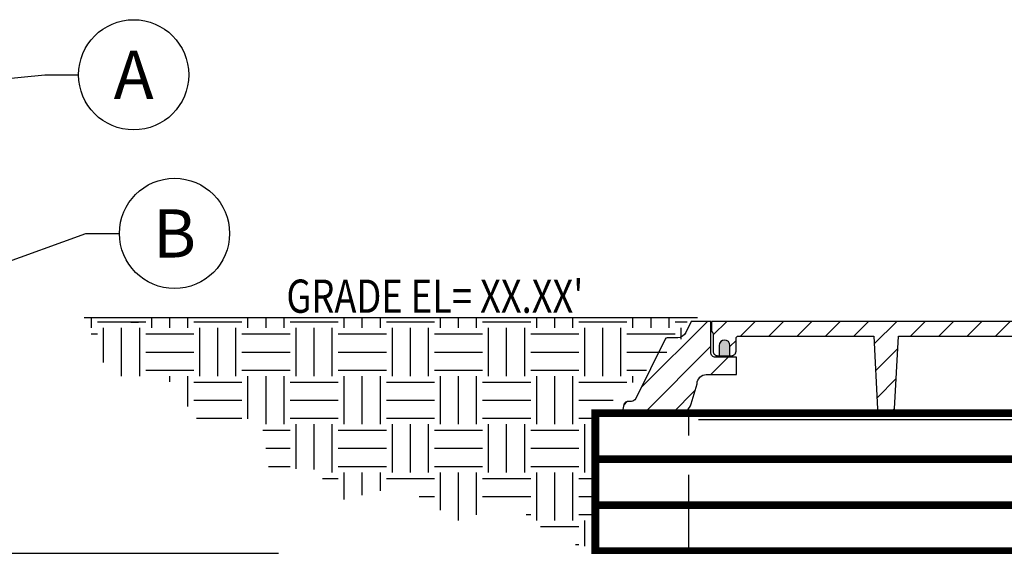
# Model space of a CAD drawing. Extents: x 433 to 835, y -16 to 503.
# Drawn here: x 473 to 520, y 333 to 358 of the extents above; entities that cross this region are included whole.
import ezdxf

# ---------------------------------------------------------------- set-up
doc = ezdxf.new("R2010")
doc.units = 0
doc.header["$LTSCALE"] = 30
doc.header["$MEASUREMENT"] = 0
doc.linetypes.add('HIDDEN2', pattern=[0.1875, 0.125, -0.0625])
doc.layers.get('0').update_dxf_attribs({"linetype": 'CONTINUOUS'})
doc.layers.get('DEFPOINTS').update_dxf_attribs({"linetype": 'CONTINUOUS'})
for name, color, linetype in [('CON', 6, 'CONTINUOUS'), ('Controls', 4, 'CONTINUOUS'), ('DIM', 1, 'CONTINUOUS'), ('HATCH', 5, 'CONTINUOUS'), ('RING&COVER', 5, 'CONTINUOUS')]:
    doc.layers.add(name, color=color, linetype=linetype)
doc.styles.add('SIMPLEX', font='SIMPLEX.SHX', dxfattribs={"width": 0.9})
doc.dimstyles.get("Standard").update_dxf_attribs({"dimtxt": 2, "dimasz": 2, "dimexe": 0.125, "dimexo": 0.5, "dimgap": 0.75, "dimtad": 0, "dimtih": 1, "dimtoh": 1, "dimdec": 1, "dimlfac": 0.083333, "dimzin": 0, "dimdsep": 46, "dimlunit": 5, "dimtxsty": 'SIMPLEX', "dimcen": 1, "dimadec": 0, "dimazin": 0, "dimtfac": 1, "dimtdec": 1, "dimtofl": 0, "dimtmove": 0, "dimatfit": 3, "dimfxl": 1, "dimtolj": 1, "dimtzin": 0, "dimarcsym": 0})
pattern_1 = [(45, (-14.968, -12.5151), (-0.618718, 0.618718), [])]

# ---------------------------------------------------------------- blocks, each defined once
blk = doc.blocks.new('*D9')
at = {"layer": 'DEFPOINTS', "color": 0, "linetype": 'Continuous', "transparency": 16777216}
for p in [(487.315, 332.436), (463.867, 326.225), (493.525, 326.225)]:
    blk.add_point(p, dxfattribs=at)
at = {"layer": 'DIM', "color": 0, "linetype": 'Continuous', "lineweight": -2, "transparency": 16777216}
for p, q in [((463.867, 335.436), (463.867, 338.436)), ((485.315, 332.436), (463.867, 332.436)), ((491.525, 326.225), (463.867, 326.225)), ((463.867, 323.225), (463.867, 320.225))]:
    blk.add_line(p, q, dxfattribs=at)
at = {"layer": 'DIM', "color": 0, "linetype": 'Continuous', "transparency": 16777216}
for points in [[(463.367, 335.436), (464.367, 335.436), (463.867, 332.436)], [(463.367, 323.225), (464.367, 323.225), (463.867, 326.225)]]:
    blk.add_solid(points, dxfattribs=at)
at = {"layer": 'DIM', "color": 0, "linetype": 'Continuous', "transparency": 16777216, "insert": (463.867, 329.33), "char_height": 3, "attachment_point": 5, "style": 'SIMPLEX'}
blk.add_mtext('\\A1;8"', dxfattribs=at)
blk = doc.blocks.new('*X5')
at = {"color": 0, "linetype": 'Continuous'}
for p, q in [((62.188, 307.188), (62.188, 307.716)), ((62.5, 307.5), (65, 307.5)), ((65.312, 307.188), (65.312, 307.716)), ((66.25, 307.188), (66.25, 307.716)), ((67.188, 307.188), (67.188, 307.716)), ((67.5, 307.5), (70, 307.5)), ((70.312, 307.188), (70.312, 307.716)), ((71.25, 307.188), (71.25, 307.716)), ((72.188, 307.188), (72.188, 307.716)), ((72.5, 307.5), (75, 307.5)), ((75.312, 307.188), (75.312, 307.716)), ((76.25, 307.188), (76.25, 307.716)), ((77.188, 307.188), (77.188, 307.716)), ((77.5, 307.5), (80, 307.5)), ((80.312, 307.188), (80.312, 307.716)), ((81.25, 307.188), (81.25, 307.716)), ((82.188, 307.188), (82.188, 307.716)), ((82.5, 307.5), (85, 307.5)), ((85.312, 307.188), (85.312, 307.716)), ((86.25, 307.188), (86.25, 307.716)), ((87.188, 307.188), (87.188, 307.716)), ((87.5, 307.5), (90, 307.5)), ((90.312, 307.188), (90.312, 307.716)), ((91.25, 307.188), (91.25, 307.716)), ((92.188, 307.188), (92.188, 307.716)), ((92.5, 307.5), (93.131, 307.5)), ((62.812, 305.399), (62.812, 307.188)), ((63.75, 304.688), (63.75, 307.188)), ((64.688, 304.688), (64.688, 307.188)), ((67.812, 304.688), (67.812, 307.188)), ((68.75, 304.688), (68.75, 307.188)), ((69.688, 304.688), (69.688, 307.188)), ((72.812, 304.688), (72.812, 307.188)), ((73.75, 304.688), (73.75, 307.188)), ((74.688, 304.688), (74.688, 307.188)), ((77.812, 304.688), (77.812, 307.188)), ((78.75, 304.688), (78.75, 307.188)), ((79.688, 304.688), (79.688, 307.188)), ((82.812, 304.688), (82.812, 307.188)), ((83.75, 304.688), (83.75, 307.188)), ((84.688, 304.688), (84.688, 307.188)), ((87.812, 304.688), (87.812, 307.188)), ((88.75, 304.688), (88.75, 307.188)), ((89.688, 304.688), (89.688, 307.188)), ((92.812, 306.613), (92.812, 307.188)), ((62.171, 306.875), (62.5, 306.875)), ((65, 306.875), (67.5, 306.875)), ((70, 306.875), (72.5, 306.875)), ((75, 306.875), (77.5, 306.875)), ((80, 306.875), (82.5, 306.875)), ((85, 306.875), (87.5, 306.875)), ((90, 306.875), (92.5, 306.875)), ((65, 305.938), (67.5, 305.938)), ((70, 305.938), (72.5, 305.938)), ((75, 305.938), (77.5, 305.938)), ((80, 305.938), (82.5, 305.938)), ((85, 305.938), (87.5, 305.938)), ((90, 305.938), (92.063, 305.938)), ((65, 305), (67.5, 305)), ((70, 305), (72.5, 305)), ((75, 305), (77.5, 305)), ((80, 305), (82.5, 305)), ((85, 305), (87.5, 305)), ((90, 305), (91.023, 305)), ((66.25, 304.387), (66.25, 304.688)), ((67.188, 303.117), (67.188, 304.688)), ((67.5, 304.375), (70, 304.375)), ((70.312, 302.464), (70.312, 304.688)), ((71.25, 302.188), (71.25, 304.688)), ((72.188, 302.188), (72.188, 304.688)), ((72.5, 304.375), (75, 304.375)), ((75.312, 302.188), (75.312, 304.688)), ((76.25, 302.188), (76.25, 304.688)), ((77.188, 302.188), (77.188, 304.688)), ((77.5, 304.375), (80, 304.375)), ((80.312, 302.188), (80.312, 304.688)), ((81.25, 302.188), (81.25, 304.688)), ((82.188, 302.188), (82.188, 304.688)), ((82.5, 304.375), (85, 304.375)), ((85.312, 302.188), (85.312, 304.688)), ((86.25, 302.188), (86.25, 304.688)), ((87.188, 302.188), (87.188, 304.688)), ((87.5, 304.375), (90, 304.375)), ((90.312, 304.36), (90.312, 304.688)), ((67.5, 303.438), (70, 303.438)), ((72.5, 303.438), (75, 303.438)), ((77.5, 303.438), (80, 303.438)), ((82.5, 303.438), (85, 303.438)), ((87.5, 303.438), (89.288, 303.438)), ((67.643, 302.5), (70, 302.5)), ((72.5, 302.5), (75, 302.5)), ((77.5, 302.5), (80, 302.5)), ((82.5, 302.5), (85, 302.5)), ((87.5, 302.5), (88.453, 302.5)), ((71.086, 301.875), (72.5, 301.875)), ((72.812, 299.869), (72.812, 302.188)), ((73.75, 299.846), (73.75, 302.188)), ((74.688, 299.688), (74.688, 302.188)), ((75, 301.875), (77.5, 301.875)), ((77.812, 299.688), (77.812, 302.188)), ((78.75, 299.688), (78.75, 302.188)), ((79.688, 299.688), (79.688, 302.188)), ((80, 301.875), (82.5, 301.875)), ((82.812, 299.688), (82.812, 302.188)), ((83.75, 299.688), (83.75, 302.188)), ((84.688, 299.688), (84.688, 302.188)), ((85, 301.875), (87.5, 301.875)), ((87.812, 299.688), (87.812, 302.188)), ((71.232, 300.938), (72.5, 300.938)), ((75, 300.938), (77.5, 300.938)), ((80, 300.938), (82.5, 300.938)), ((85, 300.938), (87.5, 300.938)), ((71.378, 300), (72.5, 300)), ((75, 300), (77.5, 300)), ((80, 300), (82.5, 300)), ((85, 300), (87.5, 300)), ((74.186, 299.375), (75, 299.375)), ((75.312, 298.277), (75.312, 299.688)), ((76.25, 298.502), (76.25, 299.688)), ((77.188, 298.727), (77.188, 299.688)), ((77.5, 299.375), (80, 299.375)), ((80.312, 297.72), (80.312, 299.688)), ((81.25, 297.188), (81.25, 299.688)), ((82.188, 297.479), (82.188, 299.688)), ((82.5, 299.375), (85, 299.375)), ((85.312, 297.188), (85.312, 299.688)), ((86.25, 297.188), (86.25, 299.688)), ((87.188, 297.188), (87.188, 299.688)), ((87.5, 299.375), (88.453, 299.375)), ((79.212, 298.438), (80, 298.438)), ((82.5, 298.438), (85, 298.438)), ((87.5, 298.438), (88.453, 298.438)), ((84.768, 297.5), (85, 297.5)), ((87.5, 297.5), (88.453, 297.5)), ((87.812, 295.86), (87.812, 297.188)), ((85.507, 296.875), (87.5, 296.875)), ((87.318, 295.938), (87.5, 295.938))]:
    blk.add_line(p, q, dxfattribs=at)
blk = doc.blocks.new('EL COVER')
h = blk.add_hatch()
h.set_pattern_fill('ANSI31', scale=7)
h.set_pattern_definition(pattern_1)
h.paths.add_polyline_path([(4.051, -3.146), (5.372, -3.146), (5.372, -2.384), (4.447, -2.384, -0.414214), (4.247, -2.184), (4.247, -0.822), (3.388, -0.822), (3.163, -1.305, -0.292036), (2.801, -1.537), (2.343, -1.537, 0.302581), (2.251, -1.599), (0.967, -4.193, -0.302581), (0.783, -4.316), (0.639, -4.316, 0.414214), (0.439, -4.516), (0.372, -4.822), (2.869, -4.822, 0.363016), (3.385, -4.422), (3.651, -3.546, -0.414214)])
h = blk.add_hatch()
h.set_pattern_fill('ANSI31', scale=7)
h.set_pattern_definition(pattern_1)
h.paths.add_polyline_path([(30.693, -3.146), (29.372, -3.146), (29.372, -2.384), (30.297, -2.384, 0.414214), (30.497, -2.184), (30.497, -0.822), (31.357, -0.822), (31.581, -1.305, 0.292036), (31.944, -1.537), (32.402, -1.537, -0.302581), (32.494, -1.599), (33.777, -4.193, 0.302581), (33.962, -4.316), (34.106, -4.316, -0.414214), (34.306, -4.516), (34.372, -4.822), (31.875, -4.822, -0.363016), (31.36, -4.422), (31.093, -3.546, 0.414214)])
at = {"layer": 'RING&COVER'}
h = blk.add_hatch(dxfattribs=at)
h.set_pattern_fill('ANSI31', scale=7)
h.set_pattern_definition([(45, (-14.6914, -19.2709), (-0.618718, 0.618718), [])])
h.paths.add_polyline_path([(4.279, -0.822), (4.279, -1.219, 0.220787), (4.313, -1.296, -0.219988), (4.349, -1.372), (4.349, -2.122, 0.414214), (4.549, -2.322), (4.616, -2.322), (4.616, -1.872, -1), (5.081, -1.872), (5.081, -2.322), (5.149, -2.322, 0.414214), (5.349, -2.122), (5.349, -1.564, -0.414214), (5.449, -1.464), (11.361, -1.464), (11.53, -4.633, 0.398655), (11.73, -4.822), (12.075, -4.822, 0.398655), (12.275, -4.633), (12.444, -1.464), (17.372, -1.464), (22.301, -1.464), (22.47, -4.633, 0.398655), (22.67, -4.822), (23.015, -4.822, 0.398655), (23.215, -4.633), (23.384, -1.464), (29.296, -1.464, -0.414214), (29.396, -1.564), (29.396, -2.122, 0.414214), (29.596, -2.322), (29.663, -2.322), (29.663, -1.872, -1), (30.129, -1.872), (30.129, -2.322), (30.196, -2.322, 0.414214), (30.396, -2.122), (30.396, -1.372, -0.198912), (30.425, -1.301), (30.437, -1.29, 0.198912), (30.466, -1.219), (30.466, -0.822)])
at = {"layer": 'RING&COVER', "true_color": 0x000000}
h = blk.add_hatch(color=18, dxfattribs=at)
h.dxf.hatch_style = 1
h.paths.add_polyline_path([(5.081, -1.872, 1), (4.616, -1.872), (4.616, -2.322), (5.081, -2.322)])
h = blk.add_hatch(color=18, dxfattribs=at)
h.dxf.hatch_style = 1
h.paths.add_polyline_path([(29.663, -2.322), (30.129, -2.322), (30.129, -1.872, 1), (29.663, -1.872)])
at = {"layer": 'RING&COVER'}
for p, q in [((5.372, -3.146), (5.372, -2.384)), ((29.372, -3.146), (29.372, -2.384)), ((29.372, -3.146), (29.372, -2.384))]:
    blk.add_line(p, q, dxfattribs=at)
for points in [[(3.388, -0.822), (3.163, -1.305, -0.292036), (2.801, -1.537), (2.343, -1.537, 0.302581), (2.251, -1.599), (0.967, -4.193, -0.302581), (0.783, -4.316), (0.639, -4.316, 0.414214), (0.439, -4.516), (0.372, -4.822), (2.869, -4.822, 0.363016), (3.385, -4.422), (3.651, -3.546, -0.414214), (4.051, -3.146), (5.372, -3.146), (5.372, -2.384), (4.447, -2.384, -0.414214), (4.247, -2.184), (4.247, -0.822)], [(23.015, -4.822, 0.398655), (23.215, -4.633), (23.384, -1.464), (29.296, -1.464, -0.414214), (29.396, -1.564), (29.396, -2.122, 0.414214), (29.596, -2.322), (30.196, -2.322, 0.414214), (30.396, -2.122), (30.396, -1.372, -0.198912), (30.425, -1.301), (30.437, -1.29, 0.198912), (30.466, -1.219), (30.466, -0.822), (4.279, -0.822), (4.279, -1.219, 0.198912), (4.308, -1.29), (4.319, -1.301, -0.198912), (4.349, -1.372), (4.349, -2.122, 0.414214), (4.549, -2.322), (5.149, -2.322, 0.414214), (5.349, -2.122), (5.349, -1.564, -0.414214), (5.449, -1.464), (11.361, -1.464), (11.53, -4.633, 0.398655), (11.73, -4.822), (12.075, -4.822, 0.398655), (12.275, -4.633), (12.444, -1.464), (17.372, -1.464), (22.301, -1.464), (22.47, -4.633, 0.398655), (22.67, -4.822)], [(31.357, -0.822), (31.581, -1.305, 0.292036), (31.944, -1.537), (32.402, -1.537, -0.302581), (32.494, -1.599), (33.777, -4.193, 0.302581), (33.962, -4.316), (34.106, -4.316, -0.414214), (34.306, -4.516), (34.372, -4.822), (31.875, -4.822, -0.363016), (31.36, -4.422), (31.093, -3.546, 0.414214), (30.693, -3.146), (29.372, -3.146), (29.372, -2.384), (30.297, -2.384, 0.414214), (30.497, -2.184), (30.497, -0.822)]]:
    blk.add_lwpolyline(points, format="xyb", close=True, dxfattribs=at)
for points in [[(5.081, -2.322), (5.081, -1.872, 1), (4.616, -1.872), (4.616, -2.322)], [(30.129, -2.322), (30.129, -1.872, 1), (29.663, -1.872), (29.663, -2.322)]]:
    blk.add_lwpolyline(points, format="xyb", dxfattribs=at)

msp = doc.modelspace()

# ---------------------------------------------------------------- linework, layer by layer
at = {"color": 3, "linetype": 'Continuous'}
msp.add_line((501.234, 339.14), (539.338, 339.14), dxfattribs=at)
at = {"layer": 'CON', "linetype": 'Continuous', "const_width": 0.367}
for points in [[(500.437, 336.947), (500.437, 339.14), (540.135, 339.14), (540.135, 336.947)], [(500.437, 336.947), (500.437, 334.755), (540.135, 334.755), (540.135, 336.947)], [(500.437, 332.562), (500.437, 334.755), (540.135, 334.755), (540.135, 332.562)]]:
    msp.add_lwpolyline(points, close=True, dxfattribs=at)
at = {"layer": 'Controls', "color": 9, "linetype": 'HIDDEN2'}
msp.add_line((478.641, 343.461), (478.282, 343.461), dxfattribs=at)
at = {"layer": 'DIM', "color": 9, "linetype": 'Continuous'}
msp.add_lwpolyline([(505.313, 343.683), (476.053, 343.683)], dxfattribs=at)
at = {"layer": 'DIM', "linetype": 'Continuous'}
for centre in [(478.411, 355.263), (480.361, 347.702)]:
    msp.add_circle(centre, 2.627, dxfattribs=at)
at = {"layer": 'HATCH', "linetype": 'HIDDEN2'}
msp.add_line((504.905, 332.436), (504.905, 339.14), dxfattribs=at)
at = {"layer": 'HATCH', "linetype": 'Continuous'}
msp.add_line((505.357, 338.837), (535.124, 338.837), dxfattribs=at)

# ---------------------------------------------------------------- block references
at = {"layer": 'DIM', "color": 9, "linetype": 'Continuous', "xscale": 0.918389702981168, "yscale": 0.918389702981168, "zscale": 0.918389702981168}
msp.add_blockref('*X5', (419.291, 61.079), dxfattribs=at)
at = {"layer": 'RING&COVER', "xscale": 1.092620687238679, "yscale": 1.092620687238679, "zscale": 1.092620687238679}
msp.add_blockref('EL COVER', (501.305, 344.409), dxfattribs=at)

# ---------------------------------------------------------------- texts
at = {"layer": 'DIM', "linetype": 'Continuous', "style": 'SIMPLEX', "width": 0.8}
msp.add_text("GRADE EL= XX.XX'", height=1.58441, dxfattribs=at).set_placement((485.698, 343.918))
at = {"layer": 'DIM', "linetype": 'Continuous', "char_height": 2.296, "attachment_point": 5, "style": 'SIMPLEX'}
for s, insert in [('\\A1;A', (478.411, 355.263)), ('\\A1;B', (480.361, 347.702))]:
    msp.add_mtext(s, dxfattribs=dict(at, insert=insert))

# ---------------------------------------------------------------- dimensions: what is measured, and where the dimension line sits
at = {"layer": 'DIM', "linetype": 'Continuous'}
dim = msp.add_linear_dim(base=(463.867, 326.225), p1=(487.315, 332.436), p2=(493.525, 326.225), angle=90, text='8"', dimstyle='Standard', override={"dimtxt": 3, "dimasz": 3, "dimexe": 0, "dimexo": 2, "dimgap": 2, "dimtad": 1}, dxfattribs=at)
dim.commit()
dim.dimension.update_dxf_attribs({"geometry": '*D9', "text_midpoint": (463.867, 329.33), "dimtype": 160})

# ---------------------------------------------------------------- leaders
for points in [[(469.131, 354.758), (474.177, 355.263), (475.784, 355.263)], [(467.097, 344.421), (476.127, 347.702), (477.734, 347.702)]]:
    msp.add_leader(points, dimstyle='Standard', override={"dimgap": 0.75, "dimtad": 0}, dxfattribs=at)

doc.saveas('drawing.dxf')
